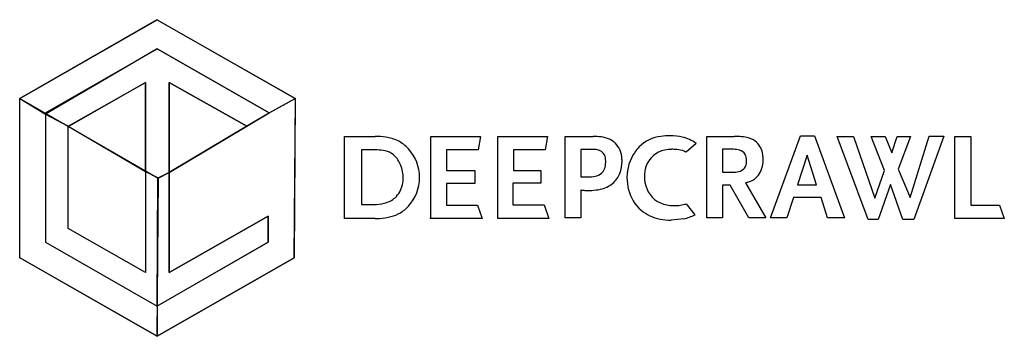
# Model space of a CAD drawing. Extents: x 0.3 to 28.6, y -0.2 to 8.9.
import ezdxf

# ---------------------------------------------------------------- set-up
doc = ezdxf.new("R2010")
doc.units = 0
doc.layers.add('DEFAULT_255_2_778', color=255, linetype='CONTINUOUS')

msp = doc.modelspace()

# ---------------------------------------------------------------- linework, layer by layer
at = {"layer": 'DEFAULT_255_2_778'}
for p, q in [((4.204, 8.919), (0.256, 6.652)), ((0.258, 6.652), (4.206, 8.919)), ((8.183, 6.652), (4.204, 8.919)), ((4.206, 8.919), (8.185, 6.652)), ((0.998, 6.232), (4.206, 8.079)), ((4.206, 8.079), (1, 6.2)), ((4.206, 8.079), (7.436, 6.232)), ((7.435, 6.231), (4.206, 8.079)), ((1.648, 5.847), (3.879, 7.108)), ((3.879, 7.108), (1.68, 5.847)), ((3.879, 4.55), (3.879, 7.108)), ((3.879, 7.108), (3.879, 4.55)), ((4.556, 4.519), (4.556, 7.108)), ((4.556, 7.108), (6.792, 5.847)), ((6.795, 5.848), (4.559, 7.108)), ((4.559, 7.108), (4.559, 4.519)), ((0.255, 2.06), (0.258, 6.652)), ((0.256, 6.652), (0.998, 6.2)), ((0.258, 2.06), (0.258, 6.652)), ((0.258, 6.652), (4.235, 4.358)), ((7.436, 6.232), (8.183, 6.652)), ((8.186, 6.652), (7.438, 6.231)), ((8.185, 6.652), (8.154, 2.06)), ((8.155, 2.061), (8.186, 6.652)), ((0.998, 6.2), (0.998, 6.232)), ((1.646, 5.847), (0.998, 6.2)), ((0.998, 6.2), (1, 2.512)), ((1, 6.2), (1.648, 5.847)), ((6.792, 5.847), (7.435, 6.231)), ((7.438, 6.231), (6.795, 5.848)), ((1.646, 2.901), (1.646, 5.847)), ((1.68, 5.847), (1.648, 5.847)), ((1.648, 5.847), (3.879, 4.55)), ((4.559, 4.519), (6.795, 5.848)), ((6.795, 5.848), (4.56, 4.52)), ((9.601, 3.192), (9.601, 5.556)), ((9.601, 5.556), (10.479, 5.556)), ((12.082, 3.207), (12.082, 5.553)), ((12.082, 5.553), (13.518, 5.553)), ((13.518, 5.553), (13.45, 5.166)), ((14.008, 3.21), (14.008, 5.556)), ((14.008, 5.556), (15.444, 5.556)), ((15.444, 5.556), (15.373, 5.168)), ((15.948, 3.207), (15.948, 5.555)), ((15.948, 5.555), (16.757, 5.555)), ((20.021, 3.21), (20.021, 5.556)), ((20.021, 5.556), (20.815, 5.556)), ((21.856, 3.21), (22.717, 5.575)), ((22.717, 5.575), (23.126, 5.575)), ((23.126, 5.575), (23.987, 3.21)), ((24.667, 3.159), (23.774, 5.556)), ((23.774, 5.556), (24.248, 5.556)), ((24.248, 5.556), (24.855, 3.781)), ((25.142, 4.575), (24.754, 5.556)), ((24.754, 5.556), (25.161, 5.556)), ((25.161, 5.556), (25.347, 5.082)), ((25.347, 5.082), (25.499, 5.556)), ((25.499, 5.556), (25.886, 5.556)), ((25.886, 5.556), (25.532, 4.61)), ((25.871, 3.801), (26.426, 5.559)), ((26.849, 5.559), (25.983, 3.159)), ((26.426, 5.559), (26.849, 5.559)), ((27.165, 3.21), (27.165, 5.556)), ((27.165, 5.556), (27.62, 5.556)), ((27.62, 5.556), (27.62, 3.578)), ((10.445, 5.169), (10.091, 5.169)), ((10.091, 5.169), (10.091, 3.597)), ((13.45, 5.166), (12.537, 5.166)), ((12.537, 5.166), (12.537, 4.575)), ((15.373, 5.168), (14.461, 5.168)), ((14.461, 5.168), (14.461, 4.577)), ((16.725, 5.184), (16.405, 5.184)), ((16.405, 5.184), (16.405, 4.391)), ((16.725, 5.184), (16.725, 5.184)), ((19.717, 5.355), (19.431, 5.101)), ((20.764, 5.185), (20.476, 5.185)), ((20.476, 5.185), (20.476, 4.526)), ((20.764, 5.185), (20.764, 5.185)), ((11.003, 5.033), (11.001, 5.033)), ((22.909, 5.02), (22.638, 4.158)), ((23.18, 4.158), (22.909, 5.02)), ((4.234, 4.358), (3.877, 4.55)), ((3.877, 4.55), (3.877, 1.64)), ((3.879, 4.55), (4.235, 4.359)), ((12.537, 4.575), (13.347, 4.575)), ((13.347, 4.575), (13.347, 4.204)), ((14.461, 4.577), (15.254, 4.577)), ((15.254, 4.577), (15.254, 4.206)), ((24.855, 3.781), (25.142, 4.575)), ((25.532, 4.61), (25.871, 3.801)), ((4.235, 4.358), (4.203, -0.202)), ((4.234, 4.358), (4.203, 0.67)), ((4.206, 0.67), (4.234, 4.358)), ((4.559, 4.519), (4.234, 4.358)), ((4.559, 4.519), (4.235, 4.358)), ((4.235, 4.358), (4.559, 4.519)), ((4.235, 4.359), (4.556, 4.519)), ((4.559, 1.64), (4.559, 4.519)), ((4.56, 4.52), (4.56, 1.64)), ((16.405, 4.391), (16.609, 4.391)), ((20.476, 4.526), (20.764, 4.526)), ((13.347, 4.204), (12.537, 4.204)), ((12.537, 4.204), (12.537, 3.578)), ((15.254, 4.206), (14.447, 4.206)), ((14.447, 4.206), (14.447, 3.581)), ((16.403, 4.017), (16.403, 3.207)), ((17.315, 4.204), (17.316, 4.204)), ((20.696, 4.155), (20.476, 4.155)), ((20.476, 4.155), (20.476, 3.21)), ((21.238, 3.21), (20.696, 4.155)), ((21.137, 4.223), (21.727, 3.207)), ((22.638, 4.158), (23.18, 4.158)), ((25.309, 4.172), (24.955, 3.159)), ((25.664, 3.159), (25.309, 4.172)), ((22.519, 3.801), (22.332, 3.21)), ((23.313, 3.801), (22.519, 3.801)), ((23.499, 3.21), (23.313, 3.801)), ((10.091, 3.597), (10.445, 3.597)), ((11.44, 3.547), (11.44, 3.546)), ((12.537, 3.578), (13.431, 3.578)), ((13.431, 3.578), (13.566, 3.191)), ((14.447, 3.581), (15.341, 3.581)), ((15.341, 3.581), (15.479, 3.193)), ((19.431, 3.616), (19.685, 3.297)), ((27.62, 3.578), (28.449, 3.578)), ((28.449, 3.578), (28.584, 3.191)), ((7.409, 3.259), (4.559, 1.64)), ((4.56, 1.64), (7.408, 3.259)), ((7.408, 3.259), (7.408, 2.512)), ((7.409, 2.512), (7.409, 3.259)), ((10.479, 3.192), (9.601, 3.192)), ((12.079, 3.191), (12.079, 3.207)), ((12.079, 3.207), (12.082, 3.207)), ((13.566, 3.191), (12.079, 3.191)), ((14.011, 3.193), (14.008, 3.21)), ((15.479, 3.193), (14.011, 3.193)), ((16.403, 3.207), (15.948, 3.207)), ((19.366, 3.178), (18.995, 3.145)), ((20.476, 3.21), (20.021, 3.21)), ((21.727, 3.207), (21.238, 3.21)), ((22.332, 3.21), (21.856, 3.21)), ((23.987, 3.21), (23.499, 3.21)), ((24.955, 3.159), (24.667, 3.159)), ((25.983, 3.159), (25.664, 3.159)), ((27.165, 3.191), (27.165, 3.21)), ((28.584, 3.191), (27.165, 3.191)), ((3.877, 1.64), (1.646, 2.901)), ((1, 2.512), (4.206, 0.67)), ((4.203, 0.67), (7.409, 2.512)), ((7.408, 2.512), (4.207, 0.67)), ((4.203, -0.202), (0.255, 2.06)), ((4.206, -0.202), (0.258, 2.06)), ((8.154, 2.06), (4.206, -0.202)), ((4.207, -0.201), (8.155, 2.061)), ((4.207, 0.67), (4.207, -0.201))]:
    msp.add_line(p, q, dxfattribs=at)
for centre, radius, start, end in [((10.494, 3.465), 2.092, 81.8735, 90.4205), ((10.631, 4.376), 1.17, 64.1355, 82.2133), ((10.678, 4.51), 1.029, 42.2383, 63.2381), ((16.772, 3.815), 1.74, 83.0364, 90.485), ((16.893, 4.753), 0.794, 65.6181, 83.5346), ((16.935, 4.875), 0.666, 47.7897, 64.5675), ((18.815, 4.538), 1.026, 96.1422, 135.6617), ((18.962, 3.576), 1.999, 89.6195, 97.367), ((18.99, 4.047), 1.528, 77.524, 90.5793), ((19.097, 4.536), 1.027, 52.8823, 77.4517), ((20.827, 3.27), 2.286, 84.9968, 90.3116), ((20.939, 4.481), 1.07, 74.5012, 85.3067), ((21.066, 4.937), 0.597, 49.1092, 74.5664), ((21.092, 4.984), 0.544, 4.68, 47.9421), ((10.448, 2.829), 2.339, 87.8176, 90.0558), ((10.502, 3.881), 1.286, 77.8592, 88.4744), ((10.671, 4.618), 0.53, 51.4825, 78.8879), ((10.526, 4.374), 1.234, 359.9741, 42.1917), ((16.733, 4.527), 0.657, 77.2633, 90.7194), ((16.828, 4.887), 0.286, 28.8321, 79.8394), ((16.904, 4.885), 0.681, 1.8046, 45.2668), ((18.899, 4.441), 1.154, 135.1064, 145.2965), ((18.959, 4.454), 0.723, 116.6575, 170.9309), ((18.999, 4.352), 0.832, 89.3503, 115.9561), ((19.023, 3.249), 1.936, 85.8631, 90.4298), ((19.13, 4.567), 0.613, 66.1854, 86.9219), ((19.102, 4.524), 0.664, 60.2459, 65.4697), ((20.764, 4.024), 1.161, 88.5763, 90.0156), ((20.788, 4.494), 0.691, 75.1901, 89.572), ((20.906, 4.905), 0.262, 30.8332, 77.2966), ((10.549, 4.488), 0.71, 24.4081, 50.2452), ((16.734, 4.859), 0.382, 358.1647, 25.7066), ((16.476, 4.847), 0.64, 356.9634, 359.9626), ((16.629, 4.829), 0.957, 339.371, 0.9768), ((16.586, 4.846), 1, 359.9634, 3.424), ((18.996, 4.379), 1.269, 145.4952, 180.0477), ((20.844, 4.829), 0.325, 325.7897, 358.5338), ((20.817, 4.879), 0.353, 357.673, 27.0199), ((20.54, 4.864), 0.63, 356.0658, 0.0805), ((20.927, 4.862), 0.717, 324.1552, 359.9996), ((20.524, 4.887), 1.12, 359.729, 7.2548), ((20.926, 4.862), 0.718, 0.0008, 1.5304), ((10.23, 4.34), 1.062, 2.7788, 24.5437), ((16.762, 4.754), 0.349, 312.4772, 355.3029), ((16.44, 4.811), 0.675, 352.7482, 0.2247), ((19.14, 4.409), 0.909, 169.897, 180.118), ((20.777, 5.293), 0.767, 269.017, 282.5529), ((20.891, 4.822), 0.283, 280.6601, 321.581), ((10.242, 4.384), 1.048, 347.5508, 0.3953), ((10.535, 4.372), 1.225, 317.6546, 359.9978), ((9.95, 4.371), 1.81, 0.0095, 0.0476), ((16.621, 5.331), 0.941, 269.2342, 281.7484), ((16.735, 4.817), 0.414, 280.7799, 309.3243), ((16.87, 4.748), 0.703, 309.2749, 338.6622), ((19.087, 4.377), 1.36, 179.9916, 195.1579), ((18.796, 4.407), 0.565, 179.9488, 180.0171), ((19.18, 4.396), 0.949, 179.3812, 201.2675), ((20.81, 5.572), 1.388, 284.5802, 288.6677), ((21.13, 4.694), 0.454, 285.8298, 326.4164), ((10.601, 4.294), 0.678, 312.1468, 348.4531), ((16.562, 4.835), 0.834, 258.9745, 266.6239), ((16.601, 5.885), 1.884, 267.3113, 270.6315), ((16.624, 6.055), 2.055, 269.9525, 272.5899), ((16.665, 5.373), 1.371, 272.1642, 282.4883), ((16.782, 4.863), 0.848, 282.2361, 308.9945), ((18.924, 4.318), 1.188, 194.4545, 228.2348), ((19.002, 4.333), 0.76, 201.7262, 260.387), ((20.581, 6.414), 2.261, 284.2402, 284.8186), ((10.574, 4.354), 0.741, 283.3958, 310.6363), ((10.457, 4.802), 1.205, 269.4426, 283.8496), ((10.682, 4.246), 1.032, 284.253, 317.3105), ((18.921, 4.392), 1.242, 230.6092, 258.7846), ((19.073, 4.601), 1.037, 258.9959, 270.1822), ((19.087, 5.186), 1.621, 269.6122, 274.8351), ((19.159, 4.351), 0.783, 274.7696, 287.0873), ((19.096, 4.55), 0.992, 287.1586, 289.7195), ((10.481, 5.449), 2.257, 269.9507, 273.1815), ((10.528, 4.798), 1.605, 272.766, 284.703), ((18.983, 4.762), 1.617, 259.1904, 270.4192), ((18.789, 5.214), 2.116, 285.8162, 295.06)]:
    msp.add_arc(centre, radius, start, end, dxfattribs=at)

doc.saveas('drawing.dxf')
